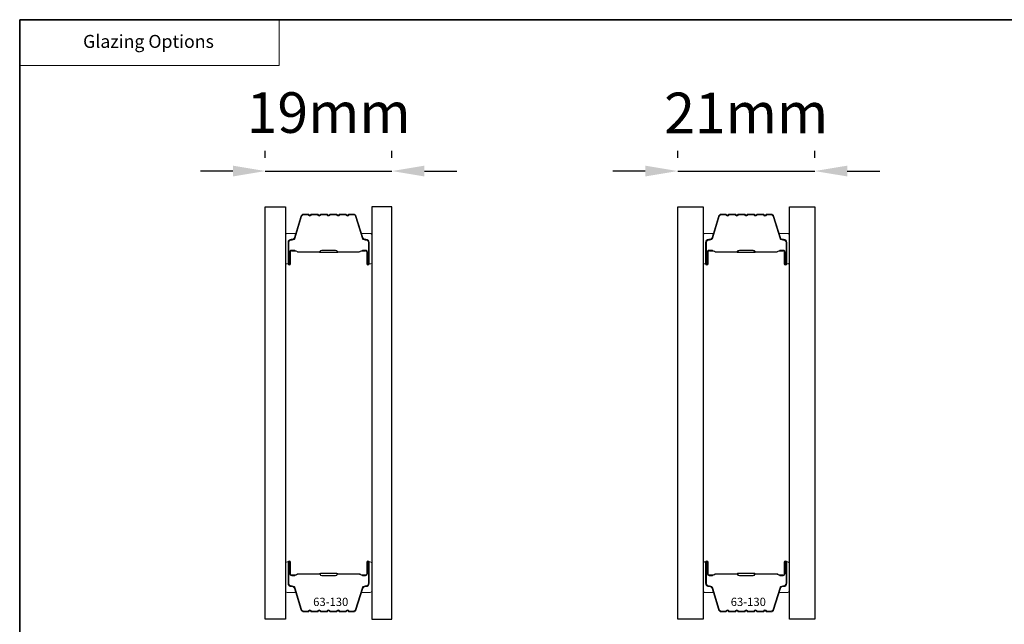
# Model space of a CAD drawing. Extents: x -1547 to 4202, y 2278 to 5628.
# Drawn here: x 2134 to 2285, y 5535 to 5628 of the extents above; entities that cross this region are included whole.
import ezdxf
from ezdxf.enums import TextEntityAlignment as Align

# ---------------------------------------------------------------- set-up
doc = ezdxf.new("R2010")
doc.units = 0
doc.header["$LTSCALE"] = 200
doc.header["$MEASUREMENT"] = 0
doc.header["$PDMODE"] = 3
doc.header["$PDSIZE"] = 25
doc.linetypes.add('HIDDEN', pattern=[0.375, 0.25, -0.125])
doc.layers.get('DEFPOINTS').update_dxf_attribs({"color": 2, "linetype": 'CONTINUOUS'})
for name, color, linetype, lineweight in [('1', 1, 'CONTINUOUS', 13), ('5', 7, 'HIDDEN', 9), ('8', 7, 'CONTINUOUS', 35), ('Butal', 9, 'CONTINUOUS', 15), ('Dimensions', 2, 'CONTINUOUS', 25), ('Spacer Bar', 1, 'CONTINUOUS', 9), ('TEXT', 7, 'CONTINUOUS', 35)]:
    doc.layers.add(name, color=color, linetype=linetype, lineweight=lineweight)
doc.layers.add('Glass', color=6, linetype='CONTINUOUS')
doc.styles.add('BOLD', font='txt')
doc.styles.add('Note Text (ISO)', font='tahoma.ttf')
doc.styles.add('style1', font='arial.ttf')
doc.dimstyles.new('LWFRAC$0', dxfattribs={"dimscale": 20, "dimtxt": 2.5, "dimasz": 2, "dimexe": 1.25, "dimexo": 3, "dimgap": 2, "dimtad": 1, "dimtoh": 1, "dimdec": 4, "dimlfac": 0.03937, "dimzin": 4, "dimdsep": 46, "dimlunit": 5, "dimtxsty": 'style1', "dimcen": 0, "dimadec": 0, "dimazin": 0, "dimtfac": 1, "dimtdec": 4, "dimtix": 1, "dimtmove": 0, "dimatfit": 3, "dimfxl": 0, "dimfrac": 2, "dimtzin": 0, "dimarcsym": 0})

# ---------------------------------------------------------------- blocks, each defined once
blk = doc.blocks.new('*D79')
at = {"layer": 'DEFPOINTS', "color": 0}
for p in [(2191.09, 5604.87), (2171.59, 5599.38), (2191.09, 5599.38)]:
    blk.add_point(p, dxfattribs=at)
at = {"layer": 'Dimensions', "color": 0, "lineweight": -2}
for p, q in [((2171.59, 5606.88), (2171.59, 5608)), ((2191.09, 5606.88), (2191.09, 5608)), ((2166.59, 5604.87), (2161.59, 5604.87)), ((2171.59, 5604.87), (2191.09, 5604.87)), ((2196.09, 5604.87), (2201.09, 5604.87))]:
    blk.add_line(p, q, dxfattribs=at)
at = {"layer": 'Dimensions', "color": 0}
for points in [[(2166.59, 5605.7), (2166.59, 5604.04), (2171.59, 5604.87)], [(2196.09, 5605.7), (2196.09, 5604.04), (2191.09, 5604.87)]]:
    blk.add_solid(points, dxfattribs=at)
at = {"layer": 'Dimensions', "color": 0, "insert": (2181.34, 5613.06), "char_height": 6.25, "attachment_point": 5, "style": 'style1'}
blk.add_mtext('19mm', dxfattribs=at)
blk = doc.blocks.new('*D82')
at = {"layer": 'DEFPOINTS', "color": 0}
for p in [(2256.19, 5604.87), (2235.09, 5599.38), (2256.19, 5599.38)]:
    blk.add_point(p, dxfattribs=at)
at = {"layer": 'Dimensions', "color": 0, "lineweight": -2}
for p, q in [((2235.09, 5606.88), (2235.09, 5608)), ((2256.19, 5606.88), (2256.19, 5608)), ((2230.09, 5604.87), (2225.09, 5604.87)), ((2235.09, 5604.87), (2256.19, 5604.87)), ((2261.19, 5604.87), (2266.19, 5604.87))]:
    blk.add_line(p, q, dxfattribs=at)
at = {"layer": 'Dimensions', "color": 0}
for points in [[(2230.09, 5605.7), (2230.09, 5604.04), (2235.09, 5604.87)], [(2261.19, 5605.7), (2261.19, 5604.04), (2256.19, 5604.87)]]:
    blk.add_solid(points, dxfattribs=at)
at = {"layer": 'Dimensions', "color": 0, "insert": (2245.64, 5613.01), "char_height": 6.25, "attachment_point": 5, "style": 'style1'}
blk.add_mtext('21mm', dxfattribs=at)

msp = doc.modelspace()

# ---------------------------------------------------------------- linework, layer by layer
at = {"layer": '1', "linetype": 'Continuous'}
msp.add_lwpolyline([(2133.77, 5628.17), (2173.72, 5628.17), (2173.72, 5621.11), (2133.77, 5621.11)], close=True, dxfattribs=at)
at = {"layer": '8', "linetype": 'Continuous'}
msp.add_lwpolyline([(2133.77, 5628.17), (2454.49, 5628.17), (2454.49, 5323.09), (2133.77, 5323.09)], close=True, dxfattribs=at)
at = {"layer": 'Butal'}
for points in [[(2174.69, 5590.82), (2174.69, 5595, -0.414214), (2174.94, 5595.25), (2176.26, 5595.25), (2176.08, 5594.64, -0.329751), (2175.72, 5594.37), (2175.6, 5594.37, 0.414214), (2175.09, 5593.86), (2175.09, 5590.57), (2174.94, 5590.57, -0.414214)], [(2187.99, 5590.82), (2187.99, 5595, 0.414214), (2187.74, 5595.25), (2186.41, 5595.25), (2186.6, 5594.64, 0.329751), (2186.96, 5594.37), (2187.08, 5594.37, -0.414214), (2187.59, 5593.86), (2187.59, 5590.57), (2187.74, 5590.57, 0.414214)], [(2238.99, 5590.82), (2238.99, 5595, -0.414214), (2239.24, 5595.25), (2240.56, 5595.25), (2240.38, 5594.64, -0.329751), (2240.02, 5594.37), (2239.9, 5594.37, 0.414214), (2239.39, 5593.86), (2239.39, 5590.57), (2239.24, 5590.57, -0.414214)], [(2252.29, 5590.82), (2252.29, 5595, 0.414214), (2252.04, 5595.25), (2250.71, 5595.25), (2250.9, 5594.64, 0.329751), (2251.26, 5594.37), (2251.38, 5594.37, -0.414214), (2251.89, 5593.86), (2251.89, 5590.57), (2252.04, 5590.57, 0.414214)], [(2174.69, 5544.44), (2174.69, 5540.26, 0.414214), (2174.94, 5540.01), (2176.26, 5540.01), (2176.08, 5540.62, 0.329751), (2175.72, 5540.89), (2175.6, 5540.89, -0.414214), (2175.09, 5541.4), (2175.09, 5544.69), (2174.94, 5544.69, 0.414214)], [(2187.99, 5544.44), (2187.99, 5540.26, -0.414214), (2187.74, 5540.01), (2186.41, 5540.01), (2186.6, 5540.62, -0.329751), (2186.96, 5540.89), (2187.08, 5540.89, 0.414214), (2187.59, 5541.4), (2187.59, 5544.69), (2187.74, 5544.69, -0.414214)], [(2238.99, 5544.44), (2238.99, 5540.26, 0.414214), (2239.24, 5540.01), (2240.56, 5540.01), (2240.38, 5540.62, 0.329751), (2240.02, 5540.89), (2239.9, 5540.89, -0.414214), (2239.39, 5541.4), (2239.39, 5544.69), (2239.24, 5544.69, 0.414214)], [(2252.29, 5544.44), (2252.29, 5540.26, -0.414214), (2252.04, 5540.01), (2250.71, 5540.01), (2250.9, 5540.62, -0.329751), (2251.26, 5540.89), (2251.38, 5540.89, 0.414214), (2251.89, 5541.4), (2251.89, 5544.69), (2252.04, 5544.69, -0.414214)]]:
    msp.add_lwpolyline(points, format="xyb", close=True, dxfattribs=at)
at = {"layer": 'Glass', "color": 1}
for points in [[(2171.59, 5599.38), (2174.69, 5599.38), (2174.69, 5535.88), (2171.59, 5535.88)], [(2191.09, 5599.38), (2187.99, 5599.38), (2187.99, 5535.88), (2191.09, 5535.88)], [(2235.09, 5599.38), (2238.99, 5599.38), (2238.99, 5535.88), (2235.09, 5535.88)], [(2252.29, 5599.38), (2256.19, 5599.38), (2256.19, 5535.88), (2252.29, 5535.88)]]:
    msp.add_lwpolyline(points, close=True, dxfattribs=at)
at = {"layer": 'Spacer Bar'}
for points in [[(2180.16, 5598.25, 0.226277), (2180.06, 5598.2), (2179.99, 5598.12, -0.476976), (2179.79, 5598.12), (2179.72, 5598.2, 0.226277), (2179.62, 5598.25), (2178.71, 5598.25, 0.226277), (2178.61, 5598.2), (2178.54, 5598.12, -0.476976), (2178.34, 5598.12), (2178.27, 5598.2, 0.226277), (2178.18, 5598.25), (2177.55, 5598.25, 0.329751), (2177.07, 5597.89), (2176.08, 5594.63, -0.329751), (2175.71, 5594.36), (2175.59, 5594.36, 0.414214), (2175.09, 5593.86), (2175.09, 5590.57, 1), (2175.47, 5590.57), (2175.47, 5592.43, -0.414214), (2175.62, 5592.58), (2176.13, 5592.58), (2176.13, 5592.7), (2175.65, 5592.7, 0.414214), (2175.35, 5592.4), (2175.35, 5590.57, -1), (2175.2, 5590.57), (2175.2, 5593.86, -0.414214), (2175.59, 5594.25), (2175.71, 5594.25, 0.329751), (2176.19, 5594.6), (2177.18, 5597.86, -0.329751), (2177.55, 5598.13), (2178.18, 5598.13, -0.226277), (2178.18, 5598.13), (2178.25, 5598.04, 0.476976), (2178.63, 5598.04), (2178.7, 5598.13, -0.226277), (2178.71, 5598.13), (2179.62, 5598.13, -0.226277), (2179.63, 5598.13), (2179.7, 5598.04, 0.476976), (2180.08, 5598.04), (2180.15, 5598.13, -0.226277), (2180.16, 5598.13), (2181.07, 5598.13, -0.256633), (2181.08, 5598.13), (2181.15, 5598.04, 0.476976), (2181.52, 5598.04), (2181.59, 5598.13, -0.226277), (2181.6, 5598.13), (2182.52, 5598.13, -0.256633), (2182.53, 5598.13), (2182.6, 5598.04, 0.476976), (2182.97, 5598.04), (2183.04, 5598.13, -0.226277), (2183.05, 5598.13), (2183.96, 5598.13, -0.256633), (2183.98, 5598.13), (2184.04, 5598.04, 0.476976), (2184.42, 5598.04), (2184.49, 5598.13, -0.226277), (2184.5, 5598.13), (2185.12, 5598.13, -0.329751), (2185.49, 5597.86), (2186.49, 5594.6, 0.329751), (2186.97, 5594.25), (2187.09, 5594.25, -0.414214), (2187.47, 5593.86), (2187.47, 5590.57, -1), (2187.32, 5590.57), (2187.32, 5592.4, 0.414214), (2187.02, 5592.7), (2186.54, 5592.7), (2186.54, 5592.58), (2187.05, 5592.58, -0.414214), (2187.2, 5592.43), (2187.2, 5590.57, 1), (2187.59, 5590.57), (2187.59, 5593.86, 0.414214), (2187.09, 5594.36), (2186.97, 5594.36, -0.329751), (2186.6, 5594.63), (2185.6, 5597.89, 0.329751), (2185.12, 5598.25), (2184.5, 5598.25, 0.226277), (2184.4, 5598.2), (2184.33, 5598.12, -0.476976), (2184.13, 5598.12), (2184.06, 5598.2, 0.226277), (2183.97, 5598.25), (2183.05, 5598.25, 0.226277), (2182.95, 5598.2), (2182.88, 5598.12, -0.476976), (2182.69, 5598.12), (2182.62, 5598.2, 0.226277), (2182.52, 5598.25), (2181.6, 5598.25, 0.226277), (2181.5, 5598.2), (2181.44, 5598.12, -0.476976), (2181.24, 5598.12), (2181.17, 5598.2, 0.226277), (2181.07, 5598.25)], [(2244.46, 5598.25, 0.226277), (2244.36, 5598.2), (2244.29, 5598.12, -0.476976), (2244.09, 5598.12), (2244.02, 5598.2, 0.226277), (2243.92, 5598.25), (2243.01, 5598.25, 0.226277), (2242.91, 5598.2), (2242.84, 5598.12, -0.476976), (2242.64, 5598.12), (2242.57, 5598.2, 0.226277), (2242.47, 5598.25), (2241.85, 5598.25, 0.329751), (2241.37, 5597.89), (2240.38, 5594.63, -0.329751), (2240.01, 5594.36), (2239.89, 5594.36, 0.414214), (2239.39, 5593.86), (2239.39, 5590.57, 1), (2239.77, 5590.57), (2239.77, 5592.43, -0.414214), (2239.92, 5592.58), (2240.43, 5592.58), (2240.43, 5592.7), (2239.95, 5592.7, 0.414214), (2239.65, 5592.4), (2239.65, 5590.57, -1), (2239.5, 5590.57), (2239.5, 5593.86, -0.414214), (2239.89, 5594.25), (2240.01, 5594.25, 0.329751), (2240.49, 5594.6), (2241.48, 5597.86, -0.329751), (2241.85, 5598.13), (2242.47, 5598.13, -0.226277), (2242.48, 5598.13), (2242.55, 5598.04, 0.476976), (2242.93, 5598.04), (2243, 5598.13, -0.226277), (2243.01, 5598.13), (2243.92, 5598.13, -0.226277), (2243.93, 5598.13), (2244, 5598.04, 0.476976), (2244.38, 5598.04), (2244.45, 5598.13, -0.226277), (2244.46, 5598.13), (2245.37, 5598.13, -0.256633), (2245.38, 5598.13), (2245.45, 5598.04, 0.476976), (2245.82, 5598.04), (2245.89, 5598.13, -0.226277), (2245.9, 5598.13), (2246.82, 5598.13, -0.256633), (2246.83, 5598.13), (2246.9, 5598.04, 0.476976), (2247.27, 5598.04), (2247.34, 5598.13, -0.226277), (2247.35, 5598.13), (2248.26, 5598.13, -0.256633), (2248.28, 5598.13), (2248.34, 5598.04, 0.476976), (2248.72, 5598.04), (2248.79, 5598.13, -0.226277), (2248.8, 5598.13), (2249.42, 5598.13, -0.329751), (2249.79, 5597.86), (2250.79, 5594.6, 0.329751), (2251.27, 5594.25), (2251.39, 5594.25, -0.414214), (2251.77, 5593.86), (2251.77, 5590.57, -1), (2251.62, 5590.57), (2251.62, 5592.4, 0.414214), (2251.32, 5592.7), (2250.84, 5592.7), (2250.84, 5592.58), (2251.35, 5592.58, -0.414214), (2251.5, 5592.43), (2251.5, 5590.57, 1), (2251.89, 5590.57), (2251.89, 5593.86, 0.414214), (2251.39, 5594.36), (2251.27, 5594.36, -0.329751), (2250.9, 5594.63), (2249.9, 5597.89, 0.329751), (2249.42, 5598.25), (2248.8, 5598.25, 0.226277), (2248.7, 5598.2), (2248.63, 5598.12, -0.476976), (2248.43, 5598.12), (2248.36, 5598.2, 0.226277), (2248.27, 5598.25), (2247.35, 5598.25, 0.226277), (2247.25, 5598.2), (2247.18, 5598.12, -0.476976), (2246.99, 5598.12), (2246.92, 5598.2, 0.226277), (2246.82, 5598.25), (2245.9, 5598.25, 0.226277), (2245.8, 5598.2), (2245.74, 5598.12, -0.476976), (2245.54, 5598.12), (2245.47, 5598.2, 0.226277), (2245.37, 5598.25)], [(2175.69, 5592.53), (2176.32, 5592.53, -0.22907), (2176.48, 5592.46, 0.224481), (2176.62, 5592.39), (2179.9, 5592.39, 0.28964), (2180.06, 5592.49, -0.272736), (2180.28, 5592.65), (2182.39, 5592.65, -0.272736), (2182.62, 5592.49, 0.28964), (2182.78, 5592.39), (2186.06, 5592.39, 0.224481), (2186.19, 5592.46, -0.22907), (2186.35, 5592.53), (2186.99, 5592.53), (2186.99, 5592.58), (2186.35, 5592.58, 0.228585), (2186.15, 5592.49, -0.224481), (2186.06, 5592.44), (2182.78, 5592.44, -0.28964), (2182.66, 5592.52, 0.274141), (2182.39, 5592.7), (2180.28, 5592.7, 0.274141), (2180.01, 5592.52, -0.28964), (2179.9, 5592.44), (2176.62, 5592.44, -0.224481), (2176.52, 5592.49, 0.228585), (2176.32, 5592.58), (2175.69, 5592.58)], [(2239.99, 5592.53), (2240.62, 5592.53, -0.22907), (2240.78, 5592.46, 0.224481), (2240.92, 5592.39), (2244.2, 5592.39, 0.28964), (2244.36, 5592.49, -0.272736), (2244.58, 5592.65), (2246.69, 5592.65, -0.272736), (2246.92, 5592.49, 0.28964), (2247.08, 5592.39), (2250.36, 5592.39, 0.224481), (2250.49, 5592.46, -0.22907), (2250.65, 5592.53), (2251.29, 5592.53), (2251.29, 5592.58), (2250.65, 5592.58, 0.228585), (2250.45, 5592.49, -0.224481), (2250.36, 5592.44), (2247.08, 5592.44, -0.28964), (2246.96, 5592.52, 0.274141), (2246.69, 5592.7), (2244.58, 5592.7, 0.274141), (2244.31, 5592.52, -0.28964), (2244.2, 5592.44), (2240.92, 5592.44, -0.224481), (2240.82, 5592.49, 0.228585), (2240.62, 5592.58), (2239.99, 5592.58)], [(2180.16, 5537.01, -0.226277), (2180.06, 5537.06), (2179.99, 5537.14, 0.476976), (2179.79, 5537.14), (2179.72, 5537.06, -0.226277), (2179.62, 5537.01), (2178.71, 5537.01, -0.226277), (2178.61, 5537.06), (2178.54, 5537.14, 0.476976), (2178.34, 5537.14), (2178.27, 5537.06, -0.226277), (2178.18, 5537.01), (2177.55, 5537.01, -0.329751), (2177.07, 5537.36), (2176.08, 5540.62, 0.329751), (2175.71, 5540.9), (2175.59, 5540.9, -0.414214), (2175.09, 5541.4), (2175.09, 5544.69, -1), (2175.47, 5544.69), (2175.47, 5542.83, 0.414214), (2175.62, 5542.68), (2176.13, 5542.68), (2176.13, 5542.56), (2175.65, 5542.56, -0.414214), (2175.35, 5542.86), (2175.35, 5544.69, 1), (2175.2, 5544.69), (2175.2, 5541.4, 0.414214), (2175.59, 5541.01), (2175.71, 5541.01, -0.329751), (2176.19, 5540.66), (2177.18, 5537.4, 0.329751), (2177.55, 5537.13), (2178.18, 5537.13, 0.226277), (2178.18, 5537.13), (2178.25, 5537.21, -0.476976), (2178.63, 5537.21), (2178.7, 5537.13, 0.226277), (2178.71, 5537.13), (2179.62, 5537.13, 0.226277), (2179.63, 5537.13), (2179.7, 5537.21, -0.476976), (2180.08, 5537.21), (2180.15, 5537.13, 0.226277), (2180.16, 5537.13), (2181.07, 5537.13, 0.256633), (2181.08, 5537.13), (2181.15, 5537.21, -0.476976), (2181.52, 5537.21), (2181.59, 5537.13, 0.226277), (2181.6, 5537.13), (2182.52, 5537.13, 0.256633), (2182.53, 5537.13), (2182.6, 5537.21, -0.476976), (2182.97, 5537.21), (2183.04, 5537.13, 0.226277), (2183.05, 5537.13), (2183.96, 5537.13, 0.256633), (2183.98, 5537.13), (2184.04, 5537.21, -0.476976), (2184.42, 5537.21), (2184.49, 5537.13, 0.226277), (2184.5, 5537.13), (2185.12, 5537.13, 0.329751), (2185.49, 5537.4), (2186.49, 5540.66, -0.329751), (2186.97, 5541.01), (2187.09, 5541.01, 0.414214), (2187.47, 5541.4), (2187.47, 5544.69, 1), (2187.32, 5544.69), (2187.32, 5542.86, -0.414214), (2187.02, 5542.56), (2186.54, 5542.56), (2186.54, 5542.68), (2187.05, 5542.68, 0.414214), (2187.2, 5542.83), (2187.2, 5544.69, -1), (2187.59, 5544.69), (2187.59, 5541.4, -0.414214), (2187.09, 5540.9), (2186.97, 5540.9, 0.329751), (2186.6, 5540.62), (2185.6, 5537.36, -0.329751), (2185.12, 5537.01), (2184.5, 5537.01, -0.226277), (2184.4, 5537.06), (2184.33, 5537.14, 0.476976), (2184.13, 5537.14), (2184.06, 5537.06, -0.226277), (2183.97, 5537.01), (2183.05, 5537.01, -0.226277), (2182.95, 5537.06), (2182.88, 5537.14, 0.476976), (2182.69, 5537.14), (2182.62, 5537.06, -0.226277), (2182.52, 5537.01), (2181.6, 5537.01, -0.226277), (2181.5, 5537.06), (2181.44, 5537.14, 0.476976), (2181.24, 5537.14), (2181.17, 5537.06, -0.226277), (2181.07, 5537.01)], [(2244.46, 5537.01, -0.226277), (2244.36, 5537.06), (2244.29, 5537.14, 0.476976), (2244.09, 5537.14), (2244.02, 5537.06, -0.226277), (2243.92, 5537.01), (2243.01, 5537.01, -0.226277), (2242.91, 5537.06), (2242.84, 5537.14, 0.476976), (2242.64, 5537.14), (2242.57, 5537.06, -0.226277), (2242.47, 5537.01), (2241.85, 5537.01, -0.329751), (2241.37, 5537.36), (2240.38, 5540.62, 0.329751), (2240.01, 5540.9), (2239.89, 5540.9, -0.414214), (2239.39, 5541.4), (2239.39, 5544.69, -1), (2239.77, 5544.69), (2239.77, 5542.83, 0.414214), (2239.92, 5542.68), (2240.43, 5542.68), (2240.43, 5542.56), (2239.95, 5542.56, -0.414214), (2239.65, 5542.86), (2239.65, 5544.69, 1), (2239.5, 5544.69), (2239.5, 5541.4, 0.414214), (2239.89, 5541.01), (2240.01, 5541.01, -0.329751), (2240.49, 5540.66), (2241.48, 5537.4, 0.329751), (2241.85, 5537.13), (2242.47, 5537.13, 0.226277), (2242.48, 5537.13), (2242.55, 5537.21, -0.476976), (2242.93, 5537.21), (2243, 5537.13, 0.226277), (2243.01, 5537.13), (2243.92, 5537.13, 0.226277), (2243.93, 5537.13), (2244, 5537.21, -0.476976), (2244.38, 5537.21), (2244.45, 5537.13, 0.226277), (2244.46, 5537.13), (2245.37, 5537.13, 0.256633), (2245.38, 5537.13), (2245.45, 5537.21, -0.476976), (2245.82, 5537.21), (2245.89, 5537.13, 0.226277), (2245.9, 5537.13), (2246.82, 5537.13, 0.256633), (2246.83, 5537.13), (2246.9, 5537.21, -0.476976), (2247.27, 5537.21), (2247.34, 5537.13, 0.226277), (2247.35, 5537.13), (2248.26, 5537.13, 0.256633), (2248.28, 5537.13), (2248.34, 5537.21, -0.476976), (2248.72, 5537.21), (2248.79, 5537.13, 0.226277), (2248.8, 5537.13), (2249.42, 5537.13, 0.329751), (2249.79, 5537.4), (2250.79, 5540.66, -0.329751), (2251.27, 5541.01), (2251.39, 5541.01, 0.414214), (2251.77, 5541.4), (2251.77, 5544.69, 1), (2251.62, 5544.69), (2251.62, 5542.86, -0.414214), (2251.32, 5542.56), (2250.84, 5542.56), (2250.84, 5542.68), (2251.35, 5542.68, 0.414214), (2251.5, 5542.83), (2251.5, 5544.69, -1), (2251.89, 5544.69), (2251.89, 5541.4, -0.414214), (2251.39, 5540.9), (2251.27, 5540.9, 0.329751), (2250.9, 5540.62), (2249.9, 5537.36, -0.329751), (2249.42, 5537.01), (2248.8, 5537.01, -0.226277), (2248.7, 5537.06), (2248.63, 5537.14, 0.476976), (2248.43, 5537.14), (2248.36, 5537.06, -0.226277), (2248.27, 5537.01), (2247.35, 5537.01, -0.226277), (2247.25, 5537.06), (2247.18, 5537.14, 0.476976), (2246.99, 5537.14), (2246.92, 5537.06, -0.226277), (2246.82, 5537.01), (2245.9, 5537.01, -0.226277), (2245.8, 5537.06), (2245.74, 5537.14, 0.476976), (2245.54, 5537.14), (2245.47, 5537.06, -0.226277), (2245.37, 5537.01)], [(2175.69, 5542.73), (2176.32, 5542.73, 0.22907), (2176.48, 5542.8, -0.224481), (2176.62, 5542.87), (2179.9, 5542.87, -0.28964), (2180.06, 5542.76, 0.272736), (2180.28, 5542.61), (2182.39, 5542.61, 0.272736), (2182.62, 5542.76, -0.28964), (2182.78, 5542.87), (2186.06, 5542.87, -0.224481), (2186.19, 5542.8, 0.22907), (2186.35, 5542.73), (2186.99, 5542.73), (2186.99, 5542.68), (2186.35, 5542.68, -0.228585), (2186.15, 5542.77, 0.224481), (2186.06, 5542.81), (2182.78, 5542.81, 0.28964), (2182.66, 5542.74, -0.274141), (2182.39, 5542.56), (2180.28, 5542.56, -0.274141), (2180.01, 5542.74, 0.28964), (2179.9, 5542.81), (2176.62, 5542.81, 0.224481), (2176.52, 5542.77, -0.228585), (2176.32, 5542.68), (2175.69, 5542.68)], [(2239.99, 5542.73), (2240.62, 5542.73, 0.22907), (2240.78, 5542.8, -0.224481), (2240.92, 5542.87), (2244.2, 5542.87, -0.28964), (2244.36, 5542.76, 0.272736), (2244.58, 5542.61), (2246.69, 5542.61, 0.272736), (2246.92, 5542.76, -0.28964), (2247.08, 5542.87), (2250.36, 5542.87, -0.224481), (2250.49, 5542.8, 0.22907), (2250.65, 5542.73), (2251.29, 5542.73), (2251.29, 5542.68), (2250.65, 5542.68, -0.228585), (2250.45, 5542.77, 0.224481), (2250.36, 5542.81), (2247.08, 5542.81, 0.28964), (2246.96, 5542.74, -0.274141), (2246.69, 5542.56), (2244.58, 5542.56, -0.274141), (2244.31, 5542.74, 0.28964), (2244.2, 5542.81), (2240.92, 5542.81, 0.224481), (2240.82, 5542.77, -0.228585), (2240.62, 5542.68), (2239.99, 5542.68)]]:
    msp.add_lwpolyline(points, format="xyb", close=True, dxfattribs=at)
for points in [[(2179.9, 5592.44, -0.001885), (2179.9, 5592.44), (2176.62, 5592.44, -0.224481), (2176.52, 5592.49, 0.228585), (2176.32, 5592.58), (2175.69, 5592.58), (2175.69, 5592.53), (2176.32, 5592.53, -0.22907), (2176.48, 5592.46, 0.224481), (2176.62, 5592.39), (2179.9, 5592.39, -0.214245), (2179.93, 5592.38, 0.214245), (2180.07, 5592.32), (2182.61, 5592.32, 0.214245), (2182.74, 5592.38, -0.214245), (2182.78, 5592.39), (2186.06, 5592.39, 0.224481), (2186.19, 5592.46, -0.22907), (2186.35, 5592.53), (2186.99, 5592.53), (2186.99, 5592.58), (2186.35, 5592.58, 0.228585), (2186.15, 5592.49, -0.224481), (2186.06, 5592.44), (2182.78, 5592.44, 0.214245), (2182.7, 5592.41, -0.214245), (2182.61, 5592.37), (2180.07, 5592.37, -0.214245), (2179.97, 5592.41, 0.214245), (2179.9, 5592.44)], [(2244.2, 5592.44, -0.001885), (2244.2, 5592.44), (2240.92, 5592.44, -0.224481), (2240.82, 5592.49, 0.228585), (2240.62, 5592.58), (2239.99, 5592.58), (2239.99, 5592.53), (2240.62, 5592.53, -0.22907), (2240.78, 5592.46, 0.224481), (2240.92, 5592.39), (2244.2, 5592.39, -0.214245), (2244.23, 5592.38, 0.214245), (2244.37, 5592.32), (2246.91, 5592.32, 0.214245), (2247.04, 5592.38, -0.214245), (2247.08, 5592.39), (2250.36, 5592.39, 0.224481), (2250.49, 5592.46, -0.22907), (2250.65, 5592.53), (2251.29, 5592.53), (2251.29, 5592.58), (2250.65, 5592.58, 0.228585), (2250.45, 5592.49, -0.224481), (2250.36, 5592.44), (2247.08, 5592.44, 0.214245), (2247, 5592.41, -0.214245), (2246.91, 5592.37), (2244.37, 5592.37, -0.214245), (2244.27, 5592.41, 0.214245), (2244.2, 5592.44)], [(2179.9, 5542.81, 0.001885), (2179.9, 5542.81), (2176.62, 5542.81, 0.224481), (2176.52, 5542.77, -0.228585), (2176.32, 5542.68), (2175.69, 5542.68), (2175.69, 5542.73), (2176.32, 5542.73, 0.22907), (2176.48, 5542.8, -0.224481), (2176.62, 5542.87), (2179.9, 5542.87, 0.214245), (2179.93, 5542.88, -0.214245), (2180.07, 5542.94), (2182.61, 5542.94, -0.214245), (2182.74, 5542.88, 0.214245), (2182.78, 5542.87), (2186.06, 5542.87, -0.224481), (2186.19, 5542.8, 0.22907), (2186.35, 5542.73), (2186.99, 5542.73), (2186.99, 5542.68), (2186.35, 5542.68, -0.228585), (2186.15, 5542.77, 0.224481), (2186.06, 5542.81), (2182.78, 5542.81, -0.214245), (2182.7, 5542.85, 0.214245), (2182.61, 5542.89), (2180.07, 5542.89, 0.214245), (2179.97, 5542.85, -0.214245), (2179.9, 5542.81)], [(2244.2, 5542.81, 0.001885), (2244.2, 5542.81), (2240.92, 5542.81, 0.224481), (2240.82, 5542.77, -0.228585), (2240.62, 5542.68), (2239.99, 5542.68), (2239.99, 5542.73), (2240.62, 5542.73, 0.22907), (2240.78, 5542.8, -0.224481), (2240.92, 5542.87), (2244.2, 5542.87, 0.214245), (2244.23, 5542.88, -0.214245), (2244.37, 5542.94), (2246.91, 5542.94, -0.214245), (2247.04, 5542.88, 0.214245), (2247.08, 5542.87), (2250.36, 5542.87, -0.224481), (2250.49, 5542.8, 0.22907), (2250.65, 5542.73), (2251.29, 5542.73), (2251.29, 5542.68), (2250.65, 5542.68, -0.228585), (2250.45, 5542.77, 0.224481), (2250.36, 5542.81), (2247.08, 5542.81, -0.214245), (2247, 5542.85, 0.214245), (2246.91, 5542.89), (2244.37, 5542.89, 0.214245), (2244.27, 5542.85, -0.214245), (2244.2, 5542.81)]]:
    msp.add_lwpolyline(points, format="xyb", dxfattribs=at)

# ---------------------------------------------------------------- texts
at = {"layer": '5', "linetype": 'Continuous', "lineweight": 20, "style": 'BOLD'}
msp.add_text('Glazing Options', height=2, dxfattribs=at).set_placement((2153.6, 5623.83), align=Align.CENTER)
at = {"layer": 'TEXT', "char_height": 1.27, "attachment_point": 2, "style": 'Note Text (ISO)'}
for insert in [(2181.66, 5539.18), (2245.96, 5539.18)]:
    msp.add_mtext_dynamic_manual_height_columns('63-130', width=0.1105, gutter_width=300, heights=[0], dxfattribs=dict(at, insert=insert))

# ---------------------------------------------------------------- dimensions: what is measured, and where the dimension line sits
at = {"layer": 'Dimensions'}
for base, p1, p2, picture, middle in [((2191.0857, 5604.8702), (2171.588, 5599.3787), (2191.0857, 5599.3787), '*D79', (2181.3369, 5613.0613)), ((2256.19, 5604.87), (2235.09, 5599.38), (2256.19, 5599.38), '*D82', (2245.64, 5613.01))]:
    dim = msp.add_linear_dim(base=base, p1=p1, p2=p2, dimstyle='LWFRAC$0', override={"dimscale": 2.5, "dimdec": 0, "dimlfac": 1, "dimlunit": 2, "dimpost": 'mm', "dimtdec": 0}, dxfattribs=at)
    dim.commit()
    dim.dimension.update_dxf_attribs({"geometry": picture, "text_midpoint": middle})

doc.saveas('drawing.dxf')
